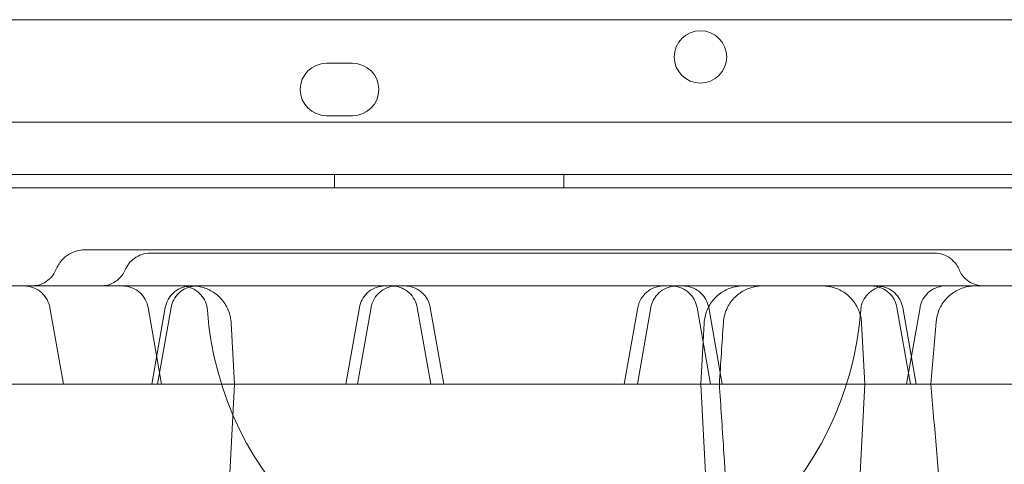
# Model space of a CAD drawing. Units: millimetres. Extents: x 11886 to 23386, y 3259 to 12759.
# Drawn here: x 15956 to 16107, y 7634 to 7702 of the extents above; entities that cross this region are included whole.
import ezdxf

# ---------------------------------------------------------------- set-up
doc = ezdxf.new("R2010")
doc.units = ezdxf.units.MM

# ---------------------------------------------------------------- blocks, each defined once
blk = doc.blocks.new('A$C4093506C')
at = {"color": 0, "linetype": 'Continuous', "lineweight": 0}
for p, q in [((3190.02, 3494.31), (4090.02, 3494.31)), ((3248, 3487.65), (3252, 3487.65)), ((3252, 3479.65), (3248, 3479.65)), ((4150.99, 3478.65), (3129.03, 3478.65)), ((3127.2, 3470.65), (4152.82, 3470.65)), ((3249.23, 3468.65), (3249.23, 3470.65)), ((3284.23, 3468.65), (3284.23, 3470.65)), ((4155.2, 3468.65), (3124.82, 3468.65)), ((3163.58, 3468.65), (4116.61, 3468.65)), ((3207.85, 3438.65), (3205.78, 3450.34)), ((3222.85, 3438.65), (3220.78, 3450.34)), ((3221.35, 3438.65), (3223.41, 3450.34)), ((3222.24, 3438.65), (3224.3, 3450.34)), ((3250.97, 3438.65), (3253.03, 3450.34)), ((3252.75, 3438.65), (3254.81, 3450.34)), ((3263.92, 3438.65), (3261.86, 3450.34)), ((3265.91, 3438.65), (3263.85, 3450.34)), ((3293.46, 3438.65), (3295.53, 3450.34)), ((3295.46, 3438.65), (3297.52, 3450.34)), ((3306.63, 3438.65), (3304.57, 3450.34)), ((3308.41, 3438.65), (3306.35, 3450.34)), ((3337.14, 3438.65), (3335.08, 3450.34)), ((3338.03, 3438.65), (3335.96, 3450.34)), ((3336.53, 3438.65), (3338.6, 3450.34)), ((3233.95, 3438.65), (3233.47, 3447.96)), ((3305.65, 3447.96), (3305.16, 3438.65)), ((3330.16, 3438.65), (3329.68, 3447.96)), ((3217.62, 3438.65), (3171.92, 3438.65)), ((3222.24, 3438.65), (3217.62, 3438.65)), ((3222.85, 3438.65), (3222.24, 3438.65)), ((3222.85, 3438.65), (3230.26, 3438.65)), ((3230.26, 3438.65), (3248.39, 3438.65)), ((3233.95, 3438.65), (3230.8, 3378.38)), ((3248.39, 3438.65), (3250.97, 3438.65)), ((3252.75, 3438.65), (3250.97, 3438.65)), ((3264.06, 3438.65), (3263.92, 3438.65)), ((3274.83, 3438.65), (3264.06, 3438.65)), ((3284.55, 3438.65), (3274.83, 3438.65)), ((3295.32, 3438.65), (3284.55, 3438.65)), ((3295.46, 3438.65), (3295.32, 3438.65)), ((3306.63, 3438.65), (3295.46, 3438.65)), ((3308.32, 3378.38), (3305.16, 3438.65)), ((3308.41, 3438.65), (3306.63, 3438.65)), ((3308.41, 3438.65), (3310.99, 3438.65)), ((3310.99, 3438.65), (3329.11, 3438.65)), ((3330.16, 3438.65), (3327.01, 3378.38)), ((3329.11, 3438.65), (3336.53, 3438.65)), ((3337.14, 3438.65), (3336.53, 3438.65)), ((3341.76, 3438.65), (3337.14, 3438.65)), ((3387.46, 3438.65), (3341.76, 3438.65))]:
    blk.add_line(p, q, dxfattribs=at)
blk.add_circle((3305.09, 3488.62), 4, dxfattribs=at)
for centre, radius, start, end in [((3248, 3483.65), 4, 90, 270), ((3252, 3483.65), 4, 270, 90), ((3279.69, 3453.65), 50, 184.248, 355.752)]:
    blk.add_arc(centre, radius, start, end, dxfattribs=at)
for points, knots in [([(3206.72, 3456.12), (3206.93, 3456.63), (3207.23, 3457.12), (3207.92, 3457.91), (3208.32, 3458.25), (3209.13, 3458.73), (3209.54, 3458.91), (3210.32, 3459.1), (3210.68, 3459.15), (3211.03, 3459.15)], [0, 0, 0, 0, 1.696101, 1.696101, 3.240339, 3.240339, 4.58299, 4.58299, 5.661298, 5.661298, 5.661298, 5.661298]), ([(3211.03, 3459.15), (3213.86, 3459.15), (3216.7, 3459.15), (3225.74, 3459.15), (3232.05, 3459.15), (3242.38, 3459.15), (3246.24, 3459.15), (3253.03, 3459.15), (3255.92, 3459.15), (3261.33, 3459.15), (3263.86, 3459.15), (3268.68, 3459.15), (3270.99, 3459.15), (3275.69, 3459.15), (3278.08, 3459.15), (3283.14, 3459.15), (3285.81, 3459.15), (3291.6, 3459.15), (3294.71, 3459.15), (3301.81, 3459.15), (3305.79, 3459.15), (3316.27, 3459.15), (3322.78, 3459.15), (3334.3, 3459.15), (3339.28, 3459.15), (3347.32, 3459.15), (3350.38, 3459.15), (3356.35, 3459.15), (3359.26, 3459.15), (3365.46, 3459.15), (3368.74, 3459.15), (3375.9, 3459.15), (3379.78, 3459.15), (3384.51, 3459.15), (3385.36, 3459.15), (3386.22, 3459.15)], [0, 0, 0, 0, 10.000241, 10.000241, 31.632852, 31.632852, 44.04757, 44.04757, 52.958559, 52.958559, 60.547223, 60.547223, 67.462189, 67.462189, 74.657153, 74.657153, 82.794608, 82.794608, 92.417371, 92.417371, 104.853506, 104.853506, 125.144845, 125.144845, 140.180774, 140.180774, 149.328574, 149.328574, 158.092718, 158.092718, 168.00833, 168.00833, 179.847639, 179.847639, 182.460201, 182.460201, 182.460201, 182.460201]), ([(3217.28, 3456.08), (3217.42, 3456.41), (3217.61, 3456.73), (3218.07, 3457.34), (3218.38, 3457.64), (3219.05, 3458.13), (3219.43, 3458.32), (3220.23, 3458.58), (3220.66, 3458.65), (3221.08, 3458.65)], [0, 0, 0, 0, 1.103225, 1.103225, 2.355579, 2.355579, 3.604763, 3.604763, 4.87197, 4.87197, 4.87197, 4.87197]), ([(3221.08, 3458.65), (3224.32, 3458.65), (3227.57, 3458.65), (3236.29, 3458.65), (3241.81, 3458.65), (3250.78, 3458.65), (3254.2, 3458.65), (3260.21, 3458.65), (3262.8, 3458.65), (3267.61, 3458.65), (3269.84, 3458.65), (3274.52, 3458.65), (3276.96, 3458.65), (3283.01, 3458.65), (3286.62, 3458.65), (3294.19, 3458.65), (3298.2, 3458.65), (3304.72, 3458.65), (3307.21, 3458.65), (3312.05, 3458.65), (3314.4, 3458.65), (3319.37, 3458.65), (3321.99, 3458.65), (3327.65, 3458.65), (3330.69, 3458.65), (3336.08, 3458.65), (3338.44, 3458.65), (3340.8, 3458.65)], [0, 0, 0, 0, 10.000674, 10.000674, 26.732149, 26.732149, 36.975826, 36.975826, 44.765316, 44.765316, 51.665584, 51.665584, 59.370027, 59.370027, 70.844325, 70.844325, 83.11145, 83.11145, 90.566709, 90.566709, 97.616249, 97.616249, 105.544624, 105.544624, 114.825232, 114.825232, 122.112743, 122.112743, 122.112743, 122.112743]), ([(3340.8, 3458.65), (3341.23, 3458.65), (3341.67, 3458.58), (3342.5, 3458.3), (3342.9, 3458.09), (3343.59, 3457.57), (3343.9, 3457.25), (3344.33, 3456.64), (3344.48, 3456.36), (3344.6, 3456.08)], [0, 0, 0, 0, 1.301309, 1.301309, 2.612547, 2.612547, 3.916812, 3.916812, 4.875562, 4.875562, 4.875562, 4.875562]), ([(3203.02, 3453.65), (3203.25, 3453.65), (3203.49, 3453.67), (3204.15, 3453.78), (3204.57, 3453.93), (3205.33, 3454.35), (3205.67, 3454.62), (3206.28, 3455.28), (3206.54, 3455.69), (3206.72, 3456.12)], [0, 0, 0, 0, 0.700658, 0.700658, 2.000989, 2.000989, 3.297807, 3.297807, 4.694011, 4.694011, 4.694011, 4.694011]), ([(3213.6, 3453.65), (3213.84, 3453.65), (3214.09, 3453.67), (3214.75, 3453.79), (3215.17, 3453.94), (3215.93, 3454.36), (3216.28, 3454.64), (3216.86, 3455.29), (3217.11, 3455.67), (3217.28, 3456.08)], [0, 0, 0, 0, 0.729508, 0.729508, 2.029378, 2.029378, 3.328738, 3.328738, 4.652684, 4.652684, 4.652684, 4.652684]), ([(3344.6, 3456.08), (3344.77, 3455.68), (3345.01, 3455.3), (3345.59, 3454.66), (3345.93, 3454.38), (3346.69, 3453.95), (3347.1, 3453.8), (3347.78, 3453.67), (3348.03, 3453.65), (3348.28, 3453.65)], [0, 0, 0, 0, 1.296742, 1.296742, 2.597096, 2.597096, 3.896918, 3.896918, 4.651457, 4.651457, 4.651457, 4.651457]), ([(3190.02, 3453.65), (3210.98, 3453.65), (3268.81, 3453.65), (3363.51, 3453.65), (3474.12, 3453.65), (3584.74, 3453.65), (3695.36, 3453.65), (3805.97, 3453.65), (3916.59, 3453.65), (4011.27, 3453.65), (4069.08, 3453.65), (4090.02, 3453.65)], [0.0476392, 0.0476392, 0.0476392, 0.0476392, 0.1105175, 0.2211326, 0.3317477, 0.4423628, 0.552978, 0.6635931, 0.7742082, 0.8848233, 0.9476392, 0.9476392, 0.9476392, 0.9476392]), ([(3205.79, 3450.34), (3205.71, 3450.77), (3205.56, 3451.18), (3205.15, 3451.94), (3204.87, 3452.29), (3204.24, 3452.88), (3203.86, 3453.13), (3203.07, 3453.48), (3202.64, 3453.59), (3202.09, 3453.64), (3201.97, 3453.65), (3201.85, 3453.65)], [0, 0, 0, 0, 1.296517, 1.296517, 2.596946, 2.596946, 3.897139, 3.897139, 5.197226, 5.197226, 5.562394, 5.562394, 5.562394, 5.562394]), ([(3220.78, 3450.34), (3220.71, 3450.77), (3220.56, 3451.19), (3220.15, 3451.94), (3219.87, 3452.3), (3219.24, 3452.88), (3218.86, 3453.13), (3218.07, 3453.48), (3217.64, 3453.59), (3217.1, 3453.64), (3217, 3453.64), (3216.88, 3453.65), (3216.87, 3453.65), (3216.86, 3453.65), (3216.85, 3453.65), (3216.85, 3453.65), (3216.85, 3453.65), (3216.85, 3453.65), (3216.85, 3453.65), (3216.85, 3453.65), (3216.85, 3453.65), (3216.85, 3453.65)], [0, 0, 0, 0, 1.29669, 1.29669, 2.597245, 2.597245, 3.89741, 3.89741, 5.197288, 5.197288, 5.518299, 5.518299, 5.548371, 5.548371, 5.559648, 5.559648, 5.560648, 5.560648, 5.560773, 5.560773, 5.560803, 5.560803, 5.560803, 5.560803]), ([(3227.35, 3453.65), (3227.23, 3453.65), (3227.11, 3453.64), (3226.56, 3453.59), (3226.13, 3453.48), (3225.33, 3453.13), (3224.96, 3452.88), (3224.32, 3452.29), (3224.05, 3451.94), (3223.64, 3451.18), (3223.49, 3450.77), (3223.41, 3450.34)], [0, 0, 0, 0, 0.365478, 0.365478, 1.665553, 1.665553, 2.965744, 2.965744, 4.266189, 4.266189, 5.562468, 5.562468, 5.562468, 5.562468]), ([(3228.24, 3453.65), (3228.11, 3453.65), (3227.97, 3453.64), (3227.41, 3453.58), (3226.98, 3453.47), (3226.19, 3453.11), (3225.82, 3452.86), (3225.19, 3452.27), (3224.92, 3451.92), (3224.51, 3451.16), (3224.37, 3450.76), (3224.3, 3450.34)], [0, 0, 0, 0, 0.39498, 0.39498, 1.695186, 1.695186, 2.995355, 2.995355, 4.296822, 4.296822, 5.562129, 5.562129, 5.562129, 5.562129]), ([(3229.83, 3449.94), (3229.79, 3450.37), (3229.69, 3450.8), (3229.35, 3451.6), (3229.12, 3451.98), (3228.54, 3452.63), (3228.19, 3452.91), (3227.44, 3453.34), (3227.02, 3453.49), (3226.47, 3453.6), (3226.35, 3453.62), (3226.16, 3453.63), (3226.09, 3453.64), (3225.97, 3453.64), (3225.86, 3453.65), (3225.84, 3453.65)], [0, 0, 0, 0, 1.296391, 1.296391, 2.596731, 2.596731, 3.896939, 3.896939, 5.197166, 5.197166, 5.578113, 5.578113, 5.77019, 5.77019, 5.962725, 5.962725, 5.962725, 5.962725]), ([(3233.47, 3447.96), (3233.43, 3448.61), (3233.29, 3449.26), (3232.81, 3450.46), (3232.47, 3451.04), (3231.63, 3452.03), (3231.12, 3452.46), (3230, 3453.13), (3229.38, 3453.37), (3228.43, 3453.58), (3228.11, 3453.62), (3227.71, 3453.64), (3227.63, 3453.64), (3227.53, 3453.65), (3227.51, 3453.65), (3227.49, 3453.65), (3227.49, 3453.65), (3227.48, 3453.65), (3227.48, 3453.65), (3227.48, 3453.65), (3227.47, 3453.65), (3227.47, 3453.65), (3227.47, 3453.65), (3227.47, 3453.65)], [0, 0, 0, 0, 1.94464, 1.94464, 3.895167, 3.895167, 5.845482, 5.845482, 7.795805, 7.795805, 8.761513, 8.761513, 9.005427, 9.005427, 9.051152, 9.051152, 9.068299, 9.068299, 9.074299, 9.074299, 9.074674, 9.074674, 9.074861, 9.074861, 9.074861, 9.074861]), ([(3256.97, 3453.65), (3256.84, 3453.65), (3256.71, 3453.64), (3256.14, 3453.58), (3255.71, 3453.47), (3254.92, 3453.11), (3254.55, 3452.86), (3253.92, 3452.27), (3253.65, 3451.92), (3253.25, 3451.16), (3253.1, 3450.76), (3253.03, 3450.34)], [0, 0, 0, 0, 0.395008, 0.395008, 1.695224, 1.695224, 2.995394, 2.995394, 4.296854, 4.296854, 5.562161, 5.562161, 5.562161, 5.562161]), ([(3258.75, 3453.65), (3258.44, 3453.65), (3258.12, 3453.61), (3257.4, 3453.44), (3256.98, 3453.26), (3256.25, 3452.8), (3255.91, 3452.5), (3255.37, 3451.83), (3255.15, 3451.44), (3254.91, 3450.81), (3254.85, 3450.58), (3254.81, 3450.34)], [0, 0, 0, 0, 0.931907, 0.931907, 2.243612, 2.243612, 3.543468, 3.543468, 4.843722, 4.843722, 5.564205, 5.564205, 5.564205, 5.564205]), ([(3261.86, 3450.34), (3261.79, 3450.77), (3261.64, 3451.19), (3261.22, 3451.94), (3260.95, 3452.3), (3260.31, 3452.88), (3259.94, 3453.13), (3259.15, 3453.48), (3258.72, 3453.59), (3258.18, 3453.64), (3258.07, 3453.64), (3257.95, 3453.65), (3257.94, 3453.65), (3257.93, 3453.65), (3257.93, 3453.65), (3257.92, 3453.65), (3257.92, 3453.65), (3257.92, 3453.65)], [0, 0, 0, 0, 1.296726, 1.296726, 2.597307, 2.597307, 3.897466, 3.897466, 5.1973, 5.1973, 5.518294, 5.518294, 5.548364, 5.548364, 5.55964, 5.55964, 5.560641, 5.560641, 5.560641, 5.560641]), ([(3263.85, 3450.34), (3263.78, 3450.77), (3263.63, 3451.18), (3263.22, 3451.94), (3262.94, 3452.29), (3262.3, 3452.88), (3261.93, 3453.13), (3261.14, 3453.48), (3260.71, 3453.59), (3260.16, 3453.64), (3260.03, 3453.65), (3259.91, 3453.65)], [0, 0, 0, 0, 1.296531, 1.296531, 2.596971, 2.596971, 3.897161, 3.897161, 5.197231, 5.197231, 5.562489, 5.562489, 5.562489, 5.562489]), ([(3299.47, 3453.65), (3299.32, 3453.65), (3299.18, 3453.64), (3298.9, 3453.61), (3298.76, 3453.59), (3298.2, 3453.46), (3297.78, 3453.3), (3297.04, 3452.86), (3296.7, 3452.57), (3296.14, 3451.91), (3295.9, 3451.52), (3295.65, 3450.86), (3295.57, 3450.6), (3295.53, 3450.34)], [0, 0, 0, 0, 0.427195, 0.427195, 0.849539, 0.849539, 2.149709, 2.149709, 3.449411, 3.449411, 4.764237, 4.764237, 5.566156, 5.566156, 5.566156, 5.566156]), ([(3301.46, 3453.65), (3301.23, 3453.65), (3300.99, 3453.63), (3300.34, 3453.51), (3299.92, 3453.36), (3299.16, 3452.95), (3298.81, 3452.67), (3298.22, 3452.03), (3297.97, 3451.66), (3297.67, 3450.97), (3297.57, 3450.66), (3297.52, 3450.34)], [0, 0, 0, 0, 0.693074, 0.693074, 1.993101, 1.993101, 3.292948, 3.292948, 4.604038, 4.604038, 5.563562, 5.563562, 5.563562, 5.563562]), ([(3304.57, 3450.34), (3304.5, 3450.77), (3304.35, 3451.18), (3303.93, 3451.94), (3303.66, 3452.29), (3303.02, 3452.88), (3302.65, 3453.13), (3301.86, 3453.48), (3301.43, 3453.59), (3300.89, 3453.64), (3300.78, 3453.64), (3300.66, 3453.65), (3300.65, 3453.65), (3300.64, 3453.65), (3300.64, 3453.65), (3300.63, 3453.65), (3300.63, 3453.65), (3300.63, 3453.65), (3300.63, 3453.65), (3300.63, 3453.65), (3300.63, 3453.65), (3300.63, 3453.65), (3300.63, 3453.65), (3300.63, 3453.65)], [0, 0, 0, 0, 1.296508, 1.296508, 2.596931, 2.596931, 3.897125, 3.897125, 5.197223, 5.197223, 5.518323, 5.518323, 5.548403, 5.548403, 5.559683, 5.559683, 5.560683, 5.560683, 5.561183, 5.561183, 5.561433, 5.561433, 5.56146, 5.56146, 5.56146, 5.56146]), ([(3306.35, 3450.34), (3306.27, 3450.77), (3306.13, 3451.18), (3305.71, 3451.94), (3305.44, 3452.29), (3304.8, 3452.88), (3304.43, 3453.13), (3303.64, 3453.48), (3303.2, 3453.59), (3302.65, 3453.64), (3302.53, 3453.65), (3302.41, 3453.65)], [0, 0, 0, 0, 1.296411, 1.296411, 2.596764, 2.596764, 3.896973, 3.896973, 5.197188, 5.197188, 5.561803, 5.561803, 5.561803, 5.561803]), ([(3305.65, 3447.96), (3305.69, 3448.61), (3305.83, 3449.26), (3306.31, 3450.46), (3306.65, 3451.04), (3307.49, 3452.03), (3308, 3452.46), (3309.12, 3453.13), (3309.74, 3453.37), (3310.79, 3453.6), (3311.22, 3453.65), (3311.64, 3453.65)], [0, 0, 0, 0, 1.944645, 1.944645, 3.895176, 3.895176, 5.845491, 5.845491, 7.79581, 7.79581, 9.073187, 9.073187, 9.073187, 9.073187]), ([(3314.57, 3453.65), (3314.33, 3453.65), (3314.08, 3453.63), (3313.19, 3453.52), (3312.55, 3453.33), (3311.38, 3452.77), (3310.84, 3452.39), (3309.91, 3451.48), (3309.52, 3450.95), (3308.86, 3449.66), (3308.64, 3448.84), (3308.59, 3448.04)], [0, 0, 0, 0, 0.733307, 0.733307, 2.682982, 2.682982, 4.633498, 4.633498, 6.564454, 6.564454, 8.987961, 8.987961, 8.987961, 8.987961]), ([(3329.68, 3447.96), (3329.64, 3448.61), (3329.5, 3449.26), (3329.02, 3450.46), (3328.68, 3451.04), (3327.84, 3452.03), (3327.33, 3452.46), (3326.21, 3453.13), (3325.59, 3453.37), (3324.75, 3453.55), (3324.54, 3453.59), (3324.11, 3453.63), (3323.9, 3453.65), (3323.68, 3453.65)], [0, 0, 0, 0, 1.944655, 1.944655, 3.895195, 3.895195, 5.845512, 5.845512, 7.795824, 7.795824, 8.431848, 8.431848, 9.075235, 9.075235, 9.075235, 9.075235]), ([(3333.54, 3453.65), (3333.33, 3453.65), (3333.12, 3453.63), (3332.71, 3453.56), (3332.51, 3453.52), (3331.91, 3453.32), (3331.51, 3453.12), (3330.81, 3452.61), (3330.5, 3452.29), (3330.01, 3451.57), (3329.81, 3451.16), (3329.62, 3450.48), (3329.57, 3450.21), (3329.55, 3449.94)], [0, 0, 0, 0, 0.626671, 0.626671, 1.238278, 1.238278, 2.538499, 2.538499, 3.838205, 3.838205, 5.152729, 5.152729, 5.966259, 5.966259, 5.966259, 5.966259]), ([(3335.08, 3450.34), (3335.01, 3450.77), (3334.86, 3451.18), (3334.44, 3451.94), (3334.17, 3452.29), (3333.53, 3452.88), (3333.16, 3453.13), (3332.37, 3453.48), (3331.94, 3453.59), (3331.38, 3453.64), (3331.26, 3453.65), (3331.14, 3453.65)], [0, 0, 0, 0, 1.296418, 1.296418, 2.596774, 2.596774, 3.896983, 3.896983, 5.19719, 5.19719, 5.561779, 5.561779, 5.561779, 5.561779]), ([(3335.96, 3450.34), (3335.89, 3450.77), (3335.74, 3451.18), (3335.33, 3451.94), (3335.05, 3452.29), (3334.42, 3452.88), (3334.04, 3453.13), (3333.25, 3453.48), (3332.82, 3453.59), (3332.27, 3453.64), (3332.15, 3453.65), (3332.03, 3453.65)], [0, 0, 0, 0, 1.296484, 1.296484, 2.59689, 2.59689, 3.897088, 3.897088, 5.197214, 5.197214, 5.561532, 5.561532, 5.561532, 5.561532]), ([(3342.53, 3453.65), (3342.1, 3453.65), (3341.67, 3453.57), (3340.85, 3453.3), (3340.45, 3453.09), (3339.77, 3452.56), (3339.46, 3452.24), (3338.98, 3451.52), (3338.79, 3451.12), (3338.64, 3450.58), (3338.62, 3450.46), (3338.6, 3450.34)], [0, 0, 0, 0, 1.292545, 1.292545, 2.593214, 2.593214, 3.893538, 3.893538, 5.193789, 5.193789, 5.561308, 5.561308, 5.561308, 5.561308]), ([(3347.04, 3453.65), (3346.77, 3453.65), (3346.51, 3453.63), (3345.98, 3453.56), (3345.72, 3453.51), (3344.84, 3453.27), (3344.24, 3452.99), (3343.16, 3452.27), (3342.67, 3451.81), (3341.88, 3450.77), (3341.56, 3450.18), (3341.2, 3449.1), (3341.1, 3448.63), (3341.06, 3448.15)], [0, 0, 0, 0, 0.7997, 0.7997, 1.585364, 1.585364, 3.535565, 3.535565, 5.485388, 5.485388, 7.452054, 7.452054, 8.88853, 8.88853, 8.88853, 8.88853]), ([(3252.75, 3438.65), (3253.06, 3438.65), (3253.38, 3438.65), (3255.64, 3438.65), (3257.71, 3438.65), (3261.2, 3438.65), (3262.54, 3438.65), (3263.92, 3438.65)], [0.7396659, 0.7396659, 0.7396659, 0.7396659, 0.75, 0.75, 0.8125, 0.8125, 0.8494629, 0.8494629, 0.8494629, 0.8494629]), ([(3307.97, 3438.65), (3308.19, 3435.33), (3308.41, 3432.01), (3309.28, 3418.73), (3309.94, 3408.78), (3311.06, 3391.98), (3311.52, 3385.15), (3311.98, 3378.31)], [0, 0, 0, 0, 10, 10, 40.000005, 40.000005, 60.603699, 60.603699, 60.603699, 60.603699]), ([(3340.26, 3438.65), (3340.54, 3435.33), (3340.82, 3432), (3341.94, 3418.72), (3342.79, 3408.76), (3344.22, 3391.94), (3344.81, 3385.08), (3345.39, 3378.22)], [0, 0, 0, 0, 10, 10, 40.000003, 40.000003, 60.662932, 60.662932, 60.662932, 60.662932])]:
    blk.add_open_spline(points, degree=3, knots=knots, dxfattribs=at)
for points in [[(3211.03, 3459.15), (3211.03, 3459.15), (3211.03, 3459.15), (3211.03, 3459.15)], [(3221.08, 3458.65), (3221.08, 3458.65), (3221.08, 3458.65), (3221.08, 3458.65)], [(3340.8, 3458.65), (3340.8, 3458.65), (3340.8, 3458.65), (3340.8, 3458.65)], [(3206.72, 3456.12), (3206.72, 3456.12), (3206.72, 3456.12), (3206.72, 3456.12)], [(3217.28, 3456.08), (3217.28, 3456.08), (3217.28, 3456.08), (3217.28, 3456.08)], [(3344.6, 3456.08), (3344.6, 3456.08), (3344.6, 3456.08), (3344.6, 3456.08)], [(3229.83, 3449.94), (3229.83, 3449.94), (3229.83, 3449.94), (3229.83, 3449.94)], [(3261.86, 3450.34), (3261.86, 3450.34), (3261.86, 3450.34), (3261.86, 3450.34)], [(3297.52, 3450.34), (3297.52, 3450.34), (3297.52, 3450.34), (3297.52, 3450.34)], [(3304.57, 3450.34), (3304.57, 3450.34), (3304.57, 3450.34), (3304.57, 3450.34)], [(3329.55, 3449.94), (3329.55, 3449.94), (3329.55, 3449.94), (3329.55, 3449.94)], [(3338.6, 3450.34), (3338.6, 3450.34), (3338.6, 3450.34), (3338.6, 3450.34)], [(3233.47, 3447.96), (3233.47, 3447.96), (3233.47, 3447.96), (3233.47, 3447.96)], [(3305.65, 3447.96), (3305.65, 3447.96), (3305.65, 3447.96), (3305.65, 3447.96)], [(3308.59, 3448.04), (3308.38, 3444.91), (3308.18, 3441.78), (3307.97, 3438.65)], [(3308.59, 3448.04), (3308.59, 3448.04), (3308.59, 3448.04), (3308.59, 3448.04)], [(3341.06, 3448.15), (3340.8, 3444.98), (3340.53, 3441.81), (3340.26, 3438.65)], [(3341.06, 3448.15), (3341.06, 3448.15), (3341.06, 3448.15), (3341.06, 3448.15)]]:
    blk.add_open_spline(points, degree=3, dxfattribs=at)

msp = doc.modelspace()

# ---------------------------------------------------------------- block references
msp.add_blockref('A$C4093506C', (12755.15, 4207.69))

doc.saveas('drawing.dxf')
